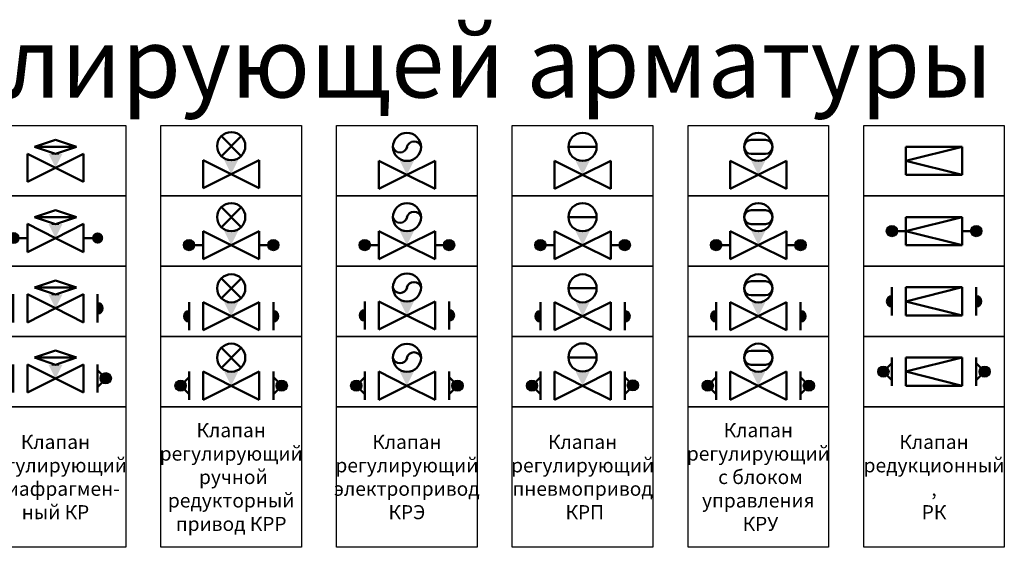
# Model space of a CAD drawing. Units: millimetres. Extents: x 35 to 160249, y -24671 to 7905.
# Drawn here: x 35009 to 35150, y -13468 to -13393 of the extents above; entities that cross this region are included whole.
import ezdxf

# ---------------------------------------------------------------- set-up
doc = ezdxf.new("R2010")
doc.units = ezdxf.units.MM
doc.linetypes.add('CENTER2', pattern=[28.575, 19.05, -3.175, 3.175, -3.175])
doc.layers.get('0').update_dxf_attribs({"color": 92, "lineweight": 20})
doc.layers.add('Выноски КМП', color=6, linetype='Continuous', lineweight=15)
doc.styles.get("Standard").update_dxf_attribs({"font": 'arial.ttf', "height": 2})

# ---------------------------------------------------------------- blocks, each defined once
blk = doc.blocks.new('пй')
at = {"color": 0, "lineweight": 25}
for p, q in [((0, 10), (20, 10)), ((0, 0), (0, 10)), ((20, 10), (20, 0)), ((20, 0), (0, 0))]:
    blk.add_line(p, q, dxfattribs=at)
blk = doc.blocks.new('хг')
at = {"color": 0, "lineweight": 25}
for p, q in [((0, 0), (40, 0)), ((0, -40), (0, 0)), ((40, 0), (40, -40)), ((40, -40), (0, -40))]:
    blk.add_line(p, q, dxfattribs=at)
blk = doc.blocks.new('хо')
at = {"color": 0, "lineweight": 50}
for p, q in [((0, 2), (8, 2)), ((0, 0), (8, 2)), ((0, 0), (8, -2)), ((0, -2), (8, -2))]:
    blk.add_line(p, q, dxfattribs=at)
at = {"layer": 'Выноски КМП', "color": 0, "lineweight": 50}
for p, q in [((0, -2), (0, 2)), ((8, 2), (8, -2))]:
    blk.add_line(p, q, dxfattribs=at)
blk = doc.blocks.new('ца')
at = {"lineweight": 25}
h = blk.add_hatch(color=0, dxfattribs=at)
edge = h.paths.add_edge_path()
edge.add_line((0, -0.8), (0, 0.8))
edge.add_arc((0, 0), 0.8, 90, 270)
h = blk.add_hatch(color=0, dxfattribs=at)
edge = h.paths.add_edge_path()
edge.add_line((12, 0.8), (12, -0.8))
edge.add_arc((12, 0), 0.8, -90, 90)
at = {"color": 0, "lineweight": 50}
for p, q in [((2, 2), (10, 2)), ((2, 0), (10, 2)), ((2, 0), (10, -2)), ((2, -2), (10, -2))]:
    blk.add_line(p, q, dxfattribs=at)
at = {"color": 0, "lineweight": 25}
for p, q in [((0, -0.8), (0, 0.8)), ((12, 0.8), (12, -0.8))]:
    blk.add_line(p, q, dxfattribs=at)
for centre, start, end in [((0, 0), 90, 270), ((12, 0), 270, 90)]:
    blk.add_arc(centre, 0.8, start, end, dxfattribs=at)
at = {"layer": 'Выноски КМП', "color": 0, "lineweight": 50}
for p, q in [((0, 2), (0, -2)), ((2, -2), (2, 2)), ((10, 2), (10, -2)), ((12, 2), (12, -2))]:
    blk.add_line(p, q, dxfattribs=at)
blk = doc.blocks.new('цб')
at = {"lineweight": 25}
for points in [[(-0.8, 0, 1), (0.8, 0, 1)], [(13.6, 0, 1), (15.2, 0, 1)]]:
    blk.add_hatch(color=0, dxfattribs=at).paths.add_polyline_path(points)
at = {"color": 0, "lineweight": 50}
for p, q in [((3.2, 2), (11.2, 2)), ((3.2, 0), (11.2, 2)), ((0, 0), (1.2, 1.2)), ((0, 0), (1.2, -1.2)), ((3.2, 0), (11.2, -2)), ((14.4, 0), (13.2, 1.2)), ((14.4, 0), (13.2, -1.2)), ((3.2, -2), (11.2, -2))]:
    blk.add_line(p, q, dxfattribs=at)
at = {"color": 0, "lineweight": 25}
for centre in [(0, 0), (14.4, 0)]:
    blk.add_circle(centre, 0.8, dxfattribs=at)
at = {"layer": 'Выноски КМП', "color": 0, "lineweight": 50}
for p, q in [((1.2, 2), (1.2, -2)), ((3.2, -2), (3.2, 2)), ((11.2, 2), (11.2, -2)), ((13.2, 2), (13.2, -2))]:
    blk.add_line(p, q, dxfattribs=at)
blk = doc.blocks.new('цв')
at = {"lineweight": 25}
for points in [[(-0.8, 0, 1), (0.8, 0, 1)], [(11.2, 0, 1), (12.8, 0, 1)]]:
    blk.add_hatch(color=0, dxfattribs=at).paths.add_polyline_path(points)
at = {"color": 0, "lineweight": 50}
for p, q in [((2, 2), (10, 2)), ((2, 0), (10, 2)), ((0, 0), (2, 0)), ((10, 0), (12, 0)), ((2, 0), (10, -2)), ((2, -2), (10, -2))]:
    blk.add_line(p, q, dxfattribs=at)
at = {"color": 0, "lineweight": 25}
for centre in [(0, 0), (12, 0)]:
    blk.add_circle(centre, 0.8, dxfattribs=at)
at = {"layer": 'Выноски КМП', "color": 0, "lineweight": 50}
for p, q in [((2, -2), (2, 2)), ((10, 2), (10, -2))]:
    blk.add_line(p, q, dxfattribs=at)
blk = doc.blocks.new('жё')
at = {"lineweight": 25}
blk.add_hatch(color=0, dxfattribs=at).paths.add_polyline_path([(5, 2), (3, 2), (4, 0)])
at = {"color": 0, "linetype": 'CENTER2', "lineweight": 25}
blk.add_line((3.5, 1.97), (4.5, 1.97), dxfattribs=at)
blk.add_line((3.5, 1.97), (4.5, 1.97), dxfattribs=at)
at = {"color": 0, "lineweight": 50}
blk.add_circle((4.01, 3.97), 2, dxfattribs=at)
for centre, start, end in [((5.01, 3.72), 14.3297, 166.2611), ((3.02, 4.21), 193.8128, 346.1872)]:
    blk.add_arc(centre, 1.03, start, end, dxfattribs=at)
at = {"layer": 'Выноски КМП', "color": 0, "lineweight": 50}
for p, q in [((0, -2), (0, 2)), ((0, 2), (4, 0)), ((8, 2), (4, 0)), ((8, 2), (8, -2)), ((0, -2), (4, 0)), ((8, -2), (4, 0))]:
    blk.add_line(p, q, dxfattribs=at)
blk = doc.blocks.new('жж')
at = {"lineweight": 25}
blk.add_hatch(color=0, dxfattribs=at).paths.add_polyline_path([(7, 2), (5, 2), (6, 0)])
h = blk.add_hatch(color=0, dxfattribs=at)
edge = h.paths.add_edge_path()
edge.add_line((0, -0.8), (0, 0.8))
edge.add_arc((0, 0), 0.8, 90, 270)
h = blk.add_hatch(color=0, dxfattribs=at)
edge = h.paths.add_edge_path()
edge.add_line((12, 0.8), (12, -0.8))
edge.add_arc((12, 0), 0.8, -90, 90)
at = {"color": 0, "linetype": 'CENTER2', "lineweight": 25}
blk.add_line((5.5, 1.97), (6.5, 1.97), dxfattribs=at)
blk.add_line((5.5, 1.97), (6.5, 1.97), dxfattribs=at)
at = {"color": 0, "lineweight": 25}
for p, q in [((0, -0.8), (0, 0.8)), ((12, 0.8), (12, -0.8))]:
    blk.add_line(p, q, dxfattribs=at)
at = {"color": 0, "lineweight": 50}
blk.add_circle((6.01, 3.97), 2, dxfattribs=at)
for centre, start, end in [((7.01, 3.72), 14.3297, 166.2611), ((5.02, 4.21), 193.8128, 346.1872)]:
    blk.add_arc(centre, 1.03, start, end, dxfattribs=at)
at = {"color": 0, "lineweight": 25}
for centre, start, end in [((0, 0), 90, 270), ((12, 0), 270, 90)]:
    blk.add_arc(centre, 0.8, start, end, dxfattribs=at)
at = {"layer": 'Выноски КМП', "color": 0, "lineweight": 50}
for p, q in [((0, -2), (0, 2)), ((2, -2), (2, 2)), ((2, 2), (6, 0)), ((10, 2), (6, 0)), ((10, 2), (10, -2)), ((12, -2), (12, 2)), ((2, -2), (6, 0)), ((10, -2), (6, 0))]:
    blk.add_line(p, q, dxfattribs=at)
blk = doc.blocks.new('жз')
at = {"lineweight": 25}
for points in [[(8.2, 2), (6.2, 2), (7.2, 0)], [(-0.8, 0, 1), (0.8, 0, 1)], [(13.6, 0, 1), (15.2, 0, 1)]]:
    blk.add_hatch(color=0, dxfattribs=at).paths.add_polyline_path(points)
at = {"color": 0, "linetype": 'CENTER2', "lineweight": 25}
blk.add_line((6.7, 1.98), (7.7, 1.98), dxfattribs=at)
blk.add_line((6.7, 1.98), (7.7, 1.98), dxfattribs=at)
at = {"color": 0, "lineweight": 50}
for p, q in [((0, 0), (1.2, 1.2)), ((0, 0), (1.2, -1.2)), ((14.4, 0), (13.2, 1.2)), ((14.4, 0), (13.2, -1.2))]:
    blk.add_line(p, q, dxfattribs=at)
blk.add_circle((7.21, 3.97), 2, dxfattribs=at)
at = {"color": 0, "lineweight": 25}
for centre in [(0, 0), (14.4, 0)]:
    blk.add_circle(centre, 0.8, dxfattribs=at)
at = {"color": 0, "lineweight": 50}
for centre, start, end in [((8.21, 3.72), 14.3297, 166.2611), ((6.22, 4.21), 193.8128, 346.1872)]:
    blk.add_arc(centre, 1.03, start, end, dxfattribs=at)
at = {"layer": 'Выноски КМП', "color": 0, "lineweight": 50}
for p, q in [((1.2, -2), (1.2, 2)), ((1.2, -2), (1.2, 2)), ((3.2, -2), (3.2, 2)), ((3.2, 2), (7.2, 0)), ((11.2, 2), (7.2, 0)), ((11.2, 2), (11.2, -2)), ((13.2, -2), (13.2, 2)), ((13.2, 2), (13.2, -2)), ((3.2, -2), (7.2, 0)), ((11.2, -2), (7.2, 0))]:
    blk.add_line(p, q, dxfattribs=at)
blk = doc.blocks.new('жи')
at = {"lineweight": 25}
for points in [[(7, 2), (5, 2), (6, 0)], [(-0.8, 0, 1), (0.8, 0, 1)], [(11.2, 0, 1), (12.8, 0, 1)]]:
    blk.add_hatch(color=0, dxfattribs=at).paths.add_polyline_path(points)
at = {"color": 0, "linetype": 'CENTER2', "lineweight": 25}
blk.add_line((5.5, 1.97), (6.5, 1.97), dxfattribs=at)
blk.add_line((5.5, 1.97), (6.5, 1.97), dxfattribs=at)
at = {"color": 0, "lineweight": 50}
for p, q in [((0, 0), (2, 0)), ((10, 0), (12, 0))]:
    blk.add_line(p, q, dxfattribs=at)
blk.add_circle((6.01, 3.97), 2, dxfattribs=at)
at = {"color": 0, "lineweight": 25}
for centre in [(0, 0), (12, 0)]:
    blk.add_circle(centre, 0.8, dxfattribs=at)
at = {"color": 0, "lineweight": 50}
for centre, start, end in [((7.01, 3.72), 14.3297, 166.2611), ((5.02, 4.21), 193.8128, 346.1872)]:
    blk.add_arc(centre, 1.03, start, end, dxfattribs=at)
at = {"layer": 'Выноски КМП', "color": 0, "lineweight": 50}
for p, q in [((2, -2), (2, 2)), ((2, 2), (6, 0)), ((10, 2), (6, 0)), ((10, 2), (10, -2)), ((2, -2), (6, 0)), ((10, -2), (6, 0))]:
    blk.add_line(p, q, dxfattribs=at)
blk = doc.blocks.new('аы')
at = {"lineweight": 25}
blk.add_hatch(color=0, dxfattribs=at).paths.add_polyline_path([(5, 2), (3, 2), (4, 0)])
at = {"color": 0, "lineweight": 50}
for p, q in [((1, 2.98), (4, 3.98)), ((1, 2.98), (4, 2.98)), ((4, 1.98), (1, 2.98)), ((4, 3.98), (7, 2.98)), ((4, 2.98), (7, 2.98)), ((7, 2.98), (4, 1.98))]:
    blk.add_line(p, q, dxfattribs=at)
at = {"color": 0, "linetype": 'CENTER2', "lineweight": 25}
blk.add_line((3.5, 1.98), (4.5, 1.98), dxfattribs=at)
blk.add_line((3.5, 1.98), (4.5, 1.98), dxfattribs=at)
at = {"layer": 'Выноски КМП', "color": 0, "lineweight": 50}
for p, q in [((0, -2), (0, 2)), ((0, 2), (4, 0)), ((8, 2), (4, 0)), ((8, 2), (8, -2)), ((0, -2), (4, 0)), ((8, -2), (4, 0))]:
    blk.add_line(p, q, dxfattribs=at)
blk = doc.blocks.new('бп')
at = {"lineweight": 25}
for points in [[(7, 2), (5, 2), (6, 0)], [(-0.8, 0, 1), (0.8, 0, 1)], [(11.2, 0, 1), (12.8, 0, 1)]]:
    blk.add_hatch(color=0, dxfattribs=at).paths.add_polyline_path(points)
at = {"color": 0, "lineweight": 50}
for p, q in [((3, 2.98), (6, 3.98)), ((3, 2.98), (6, 2.98)), ((6, 1.98), (3, 2.98)), ((6, 3.98), (9, 2.98)), ((6, 2.98), (9, 2.98)), ((9, 2.98), (6, 1.98)), ((0, 0), (2, 0)), ((10, 0), (12, 0))]:
    blk.add_line(p, q, dxfattribs=at)
at = {"color": 0, "linetype": 'CENTER2', "lineweight": 25}
blk.add_line((5.5, 1.98), (6.5, 1.98), dxfattribs=at)
blk.add_line((5.5, 1.98), (6.5, 1.98), dxfattribs=at)
at = {"color": 0, "lineweight": 25}
blk.add_circle((0, 0), 0.8, dxfattribs=at)
at = {"layer": 'Выноски КМП', "color": 0, "lineweight": 50}
for p, q in [((2, -2), (2, 2)), ((2, 2), (6, 0)), ((2, -2), (2, 2)), ((10, 2), (6, 0)), ((10, 2), (10, -2)), ((2, -2), (6, 0)), ((10, -2), (6, 0))]:
    blk.add_line(p, q, dxfattribs=at)
blk = doc.blocks.new('бс')
at = {"lineweight": 25}
blk.add_hatch(color=0, dxfattribs=at).paths.add_polyline_path([(5, 2), (3, 2), (4, 0)])
at = {"color": 0, "lineweight": 50}
for p, q in [((3, 4.98), (5, 4.98)), ((3, 2.98), (5, 2.98))]:
    blk.add_line(p, q, dxfattribs=at)
at = {"color": 0, "linetype": 'CENTER2', "lineweight": 25}
blk.add_line((3.5, 1.98), (4.5, 1.98), dxfattribs=at)
blk.add_line((3.5, 1.98), (4.5, 1.98), dxfattribs=at)
at = {"color": 0, "lineweight": 50}
blk.add_circle((4, 3.98), 2, dxfattribs=at)
for centre, start, end in [((3, 3.98), 90, 270), ((5, 3.98), 270, 90)]:
    blk.add_arc(centre, 1, start, end, dxfattribs=at)
at = {"layer": 'Выноски КМП', "color": 0, "lineweight": 50}
for p, q in [((0, -2), (0, 2)), ((0, 2), (4, 0)), ((8, 2), (4, 0)), ((8, 2), (8, -2)), ((0, -2), (4, 0)), ((8, -2), (4, 0))]:
    blk.add_line(p, q, dxfattribs=at)
blk = doc.blocks.new('бт')
at = {"lineweight": 25}
blk.add_hatch(color=0, dxfattribs=at).paths.add_polyline_path([(7, 2), (5, 2), (6, 0)])
h = blk.add_hatch(color=0, dxfattribs=at)
edge = h.paths.add_edge_path()
edge.add_line((0, -0.8), (0, 0.8))
edge.add_arc((0, 0), 0.8, 90, 270)
h = blk.add_hatch(color=0, dxfattribs=at)
edge = h.paths.add_edge_path()
edge.add_line((12, 0.8), (12, -0.8))
edge.add_arc((12, 0), 0.8, -90, 90)
at = {"color": 0, "lineweight": 50}
for p, q in [((5, 4.98), (7, 4.98)), ((5, 2.98), (7, 2.98))]:
    blk.add_line(p, q, dxfattribs=at)
at = {"color": 0, "linetype": 'CENTER2', "lineweight": 25}
blk.add_line((5.5, 1.98), (6.5, 1.98), dxfattribs=at)
blk.add_line((5.5, 1.98), (6.5, 1.98), dxfattribs=at)
at = {"color": 0, "lineweight": 25}
for p, q in [((0, -0.8), (0, 0.8)), ((12, 0.8), (12, -0.8))]:
    blk.add_line(p, q, dxfattribs=at)
at = {"color": 0, "lineweight": 50}
blk.add_circle((6, 3.98), 2, dxfattribs=at)
for centre, start, end in [((5, 3.98), 90, 270), ((7, 3.98), 270, 90)]:
    blk.add_arc(centre, 1, start, end, dxfattribs=at)
at = {"color": 0, "lineweight": 25}
for centre, start, end in [((0, 0), 90, 270), ((12, 0), 270, 90)]:
    blk.add_arc(centre, 0.8, start, end, dxfattribs=at)
at = {"layer": 'Выноски КМП', "color": 0, "lineweight": 50}
for p, q in [((0, -2), (0, 2)), ((2, -2), (2, 2)), ((2, 2), (6, 0)), ((10, 2), (6, 0)), ((10, 2), (10, -2)), ((12, -2), (12, 2)), ((2, -2), (6, 0)), ((10, -2), (6, 0))]:
    blk.add_line(p, q, dxfattribs=at)
blk = doc.blocks.new('бу')
at = {"lineweight": 25}
for points in [[(8.2, 2), (6.2, 2), (7.2, 0)], [(-0.8, 0, 1), (0.8, 0, 1)], [(13.6, 0, 1), (15.2, 0, 1)]]:
    blk.add_hatch(color=0, dxfattribs=at).paths.add_polyline_path(points)
at = {"color": 0, "lineweight": 50}
for p, q in [((6.2, 4.98), (8.2, 4.98)), ((6.2, 2.98), (8.2, 2.98)), ((0, 0), (1.2, 1.2)), ((0, 0), (1.2, -1.2)), ((14.4, 0), (13.2, 1.2)), ((14.4, 0), (13.2, -1.2))]:
    blk.add_line(p, q, dxfattribs=at)
at = {"color": 0, "linetype": 'CENTER2', "lineweight": 25}
blk.add_line((6.7, 1.98), (7.7, 1.98), dxfattribs=at)
blk.add_line((6.7, 1.98), (7.7, 1.98), dxfattribs=at)
at = {"color": 0, "lineweight": 50}
blk.add_circle((7.2, 3.98), 2, dxfattribs=at)
at = {"color": 0, "lineweight": 25}
for centre in [(0, 0), (14.4, 0)]:
    blk.add_circle(centre, 0.8, dxfattribs=at)
at = {"color": 0, "lineweight": 50}
for centre, start, end in [((6.2, 3.98), 90, 270), ((8.2, 3.98), 270, 90)]:
    blk.add_arc(centre, 1, start, end, dxfattribs=at)
at = {"layer": 'Выноски КМП', "color": 0, "lineweight": 50}
for p, q in [((1.2, -2), (1.2, 2)), ((3.2, -2), (3.2, 2)), ((3.2, 2), (7.2, 0)), ((11.2, 2), (7.2, 0)), ((11.2, 2), (11.2, -2)), ((13.2, -2), (13.2, 2)), ((3.2, -2), (7.2, 0)), ((11.2, -2), (7.2, 0))]:
    blk.add_line(p, q, dxfattribs=at)
blk = doc.blocks.new('бф')
at = {"lineweight": 25}
for points in [[(7, 2), (5, 2), (6, 0)], [(-0.8, 0, 1), (0.8, 0, 1)], [(11.2, 0, 1), (12.8, 0, 1)]]:
    blk.add_hatch(color=0, dxfattribs=at).paths.add_polyline_path(points)
at = {"color": 0, "lineweight": 50}
for p, q in [((5, 4.98), (7, 4.98)), ((5, 2.98), (7, 2.98)), ((0, 0), (2, 0)), ((10, 0), (12, 0))]:
    blk.add_line(p, q, dxfattribs=at)
at = {"color": 0, "linetype": 'CENTER2', "lineweight": 25}
blk.add_line((5.5, 1.98), (6.5, 1.98), dxfattribs=at)
blk.add_line((5.5, 1.98), (6.5, 1.98), dxfattribs=at)
at = {"color": 0, "lineweight": 50}
blk.add_circle((6, 3.98), 2, dxfattribs=at)
at = {"color": 0, "lineweight": 25}
for centre in [(0, 0), (12, 0)]:
    blk.add_circle(centre, 0.8, dxfattribs=at)
at = {"color": 0, "lineweight": 50}
for centre, start, end in [((5, 3.98), 90, 270), ((7, 3.98), 270, 90)]:
    blk.add_arc(centre, 1, start, end, dxfattribs=at)
at = {"layer": 'Выноски КМП', "color": 0, "lineweight": 50}
for p, q in [((2, -2), (2, 2)), ((2, 2), (6, 0)), ((10, 2), (6, 0)), ((10, 2), (10, -2)), ((2, -2), (6, 0)), ((10, -2), (6, 0))]:
    blk.add_line(p, q, dxfattribs=at)
blk = doc.blocks.new('вс')
at = {"lineweight": 25}
blk.add_hatch(color=0, dxfattribs=at).paths.add_polyline_path([(5, 2), (3, 2), (4, 0)])
at = {"color": 0, "linetype": 'ByBlock', "lineweight": 50, "ltscale": 0.2}
for p, q in [((2.6, 2.56), (5.43, 5.39)), ((5.43, 2.56), (2.6, 5.39))]:
    blk.add_line(p, q, dxfattribs=at)
at = {"color": 0, "linetype": 'CENTER2', "lineweight": 25}
blk.add_line((3.5, 1.98), (4.5, 1.98), dxfattribs=at)
blk.add_line((3.5, 1.98), (4.5, 1.98), dxfattribs=at)
at = {"color": 0, "lineweight": 50}
blk.add_circle((4.01, 3.98), 2, dxfattribs=at)
at = {"layer": 'Выноски КМП', "color": 0, "lineweight": 50}
for p, q in [((0, -2), (0, 2)), ((0, 2), (4, 0)), ((8, 2), (4, 0)), ((8, 2), (8, -2)), ((0, -2), (4, 0)), ((8, -2), (4, 0))]:
    blk.add_line(p, q, dxfattribs=at)
blk = doc.blocks.new('вт')
at = {"lineweight": 25}
for points in [[(7, 2), (5, 2), (6, 0)], [(-0.8, 0, 1), (0.8, 0, 1)], [(11.2, 0, 1), (12.8, 0, 1)]]:
    blk.add_hatch(color=0, dxfattribs=at).paths.add_polyline_path(points)
at = {"color": 0, "linetype": 'ByBlock', "lineweight": 50, "ltscale": 0.2}
for p, q in [((4.6, 2.56), (7.43, 5.39)), ((7.43, 2.56), (4.6, 5.39))]:
    blk.add_line(p, q, dxfattribs=at)
at = {"color": 0, "linetype": 'CENTER2', "lineweight": 25}
blk.add_line((5.5, 1.98), (6.5, 1.98), dxfattribs=at)
blk.add_line((5.5, 1.98), (6.5, 1.98), dxfattribs=at)
at = {"color": 0, "lineweight": 50}
for p, q in [((0, 0), (2, 0)), ((10, 0), (12, 0))]:
    blk.add_line(p, q, dxfattribs=at)
blk.add_circle((6.01, 3.98), 2, dxfattribs=at)
at = {"color": 0, "lineweight": 25}
for centre in [(0, 0), (12, 0)]:
    blk.add_circle(centre, 0.8, dxfattribs=at)
at = {"layer": 'Выноски КМП', "color": 0, "lineweight": 50}
for p, q in [((2, -2), (2, 2)), ((2, 2), (6, 0)), ((10, 2), (6, 0)), ((10, 2), (10, -2)), ((2, -2), (6, 0)), ((10, -2), (6, 0))]:
    blk.add_line(p, q, dxfattribs=at)
blk = doc.blocks.new('ву')
at = {"lineweight": 25}
for points in [[(8.2, 2), (6.2, 2), (7.2, 0)], [(-0.8, 0, 1), (0.8, 0, 1)], [(13.6, 0, 1), (15.2, 0, 1)]]:
    blk.add_hatch(color=0, dxfattribs=at).paths.add_polyline_path(points)
at = {"color": 0, "linetype": 'ByBlock', "lineweight": 50, "ltscale": 0.2}
for p, q in [((5.8, 2.56), (8.63, 5.39)), ((8.63, 2.56), (5.8, 5.39))]:
    blk.add_line(p, q, dxfattribs=at)
at = {"color": 0, "linetype": 'CENTER2', "lineweight": 25}
blk.add_line((6.7, 1.98), (7.7, 1.98), dxfattribs=at)
blk.add_line((6.7, 1.98), (7.7, 1.98), dxfattribs=at)
at = {"color": 0, "lineweight": 50}
for p, q in [((0, 0), (1.2, 1.2)), ((0, 0), (1.2, -1.2)), ((14.4, 0), (13.2, 1.2)), ((14.4, 0), (13.2, -1.2))]:
    blk.add_line(p, q, dxfattribs=at)
blk.add_circle((7.21, 3.98), 2, dxfattribs=at)
at = {"color": 0, "lineweight": 25}
for centre in [(0, 0), (14.4, 0)]:
    blk.add_circle(centre, 0.8, dxfattribs=at)
at = {"layer": 'Выноски КМП', "color": 0, "lineweight": 50}
for p, q in [((1.2, -2), (1.2, 2)), ((3.2, -2), (3.2, 2)), ((3.2, 2), (7.2, 0)), ((11.2, 2), (7.2, 0)), ((11.2, 2), (11.2, -2)), ((13.2, -2), (13.2, 2)), ((3.2, -2), (7.2, 0)), ((11.2, -2), (7.2, 0))]:
    blk.add_line(p, q, dxfattribs=at)
blk = doc.blocks.new('вф')
at = {"lineweight": 25}
blk.add_hatch(color=0, dxfattribs=at).paths.add_polyline_path([(7, 2), (5, 2), (6, 0)])
h = blk.add_hatch(color=0, dxfattribs=at)
edge = h.paths.add_edge_path()
edge.add_line((0, -0.8), (0, 0.8))
edge.add_arc((0, 0), 0.8, 90, 270)
h = blk.add_hatch(color=0, dxfattribs=at)
edge = h.paths.add_edge_path()
edge.add_line((12, 0.8), (12, -0.8))
edge.add_arc((12, 0), 0.8, -90, 90)
at = {"color": 0, "linetype": 'ByBlock', "lineweight": 50, "ltscale": 0.2}
for p, q in [((4.6, 2.56), (7.43, 5.39)), ((7.43, 2.56), (4.6, 5.39))]:
    blk.add_line(p, q, dxfattribs=at)
at = {"color": 0, "linetype": 'CENTER2', "lineweight": 25}
blk.add_line((5.5, 1.98), (6.5, 1.98), dxfattribs=at)
blk.add_line((5.5, 1.98), (6.5, 1.98), dxfattribs=at)
at = {"color": 0, "lineweight": 25}
for p, q in [((0, -0.8), (0, 0.8)), ((12, 0.8), (12, -0.8))]:
    blk.add_line(p, q, dxfattribs=at)
at = {"color": 0, "lineweight": 50}
blk.add_circle((6.01, 3.98), 2, dxfattribs=at)
at = {"color": 0, "lineweight": 25}
for centre, start, end in [((0, 0), 90, 270), ((12, 0), 270, 90)]:
    blk.add_arc(centre, 0.8, start, end, dxfattribs=at)
at = {"layer": 'Выноски КМП', "color": 0, "lineweight": 50}
for p, q in [((0, -2), (0, 2)), ((2, -2), (2, 2)), ((2, 2), (6, 0)), ((10, 2), (6, 0)), ((10, 2), (10, -2)), ((12, -2), (12, 2)), ((2, -2), (6, 0)), ((10, -2), (6, 0))]:
    blk.add_line(p, q, dxfattribs=at)
blk = doc.blocks.new('аш')
at = {"lineweight": 25}
blk.add_hatch(color=0, dxfattribs=at).paths.add_polyline_path([(7, 2), (5, 2), (6, 0)])
h = blk.add_hatch(color=0, dxfattribs=at)
edge = h.paths.add_edge_path()
edge.add_line((0, -0.8), (0, 0.8))
edge.add_arc((0, 0), 0.8, 90, 270)
h = blk.add_hatch(color=0, dxfattribs=at)
edge = h.paths.add_edge_path()
edge.add_line((12, 0.8), (12, -0.8))
edge.add_arc((12, 0), 0.8, -90, 90)
at = {"color": 0, "lineweight": 50}
for p, q in [((3, 2.98), (6, 3.98)), ((3, 2.98), (6, 2.98)), ((6, 1.98), (3, 2.98)), ((6, 3.98), (9, 2.98)), ((6, 2.98), (9, 2.98)), ((9, 2.98), (6, 1.98))]:
    blk.add_line(p, q, dxfattribs=at)
at = {"color": 0, "linetype": 'CENTER2', "lineweight": 25}
blk.add_line((5.5, 1.98), (6.5, 1.98), dxfattribs=at)
blk.add_line((5.5, 1.98), (6.5, 1.98), dxfattribs=at)
at = {"color": 0, "lineweight": 25}
for p, q in [((0, -0.8), (0, 0.8)), ((12, 0.8), (12, -0.8))]:
    blk.add_line(p, q, dxfattribs=at)
for centre, start, end in [((0, 0), 90, 270), ((12, 0), 270, 90)]:
    blk.add_arc(centre, 0.8, start, end, dxfattribs=at)
at = {"layer": 'Выноски КМП', "color": 0, "lineweight": 50}
for p, q in [((0, -2), (0, 2)), ((2, -2), (2, 2)), ((2, 2), (6, 0)), ((2, -2), (2, 2)), ((10, 2), (6, 0)), ((10, 2), (10, -2)), ((12, -2), (12, 2)), ((2, -2), (6, 0)), ((10, -2), (6, 0))]:
    blk.add_line(p, q, dxfattribs=at)
blk = doc.blocks.new('ащ')
at = {"lineweight": 25}
for points in [[(8.2, 2), (6.2, 2), (7.2, 0)], [(-0.8, 0, 1), (0.8, 0, 1)], [(13.55, 0.05, 1), (15.15, 0.05, 1)]]:
    blk.add_hatch(color=0, dxfattribs=at).paths.add_polyline_path(points)
at = {"color": 0, "lineweight": 50}
for p, q in [((4.2, 2.98), (7.2, 3.98)), ((4.2, 2.98), (7.2, 2.98)), ((7.2, 1.98), (4.2, 2.98)), ((7.2, 3.98), (10.2, 2.98)), ((7.2, 2.98), (10.2, 2.98)), ((10.2, 2.98), (7.2, 1.98)), ((0, 0), (1.2, 1.2)), ((0, 0), (1.2, -1.2)), ((14.4, 0), (13.2, 1.2)), ((14.4, 0), (13.2, -1.2))]:
    blk.add_line(p, q, dxfattribs=at)
at = {"color": 0, "linetype": 'CENTER2', "lineweight": 25}
blk.add_line((6.7, 1.98), (7.7, 1.98), dxfattribs=at)
blk.add_line((6.7, 1.98), (7.7, 1.98), dxfattribs=at)
at = {"color": 0, "lineweight": 25}
for centre in [(0, 0), (14.35, 0.05)]:
    blk.add_circle(centre, 0.8, dxfattribs=at)
at = {"layer": 'Выноски КМП', "color": 0, "lineweight": 50}
for p, q in [((1.2, -2), (1.2, 2)), ((3.2, -2), (3.2, 2)), ((3.2, 2), (7.2, 0)), ((3.2, -2), (3.2, 2)), ((11.2, 2), (7.2, 0)), ((11.2, 2), (11.2, -2)), ((13.2, -2), (13.2, 2)), ((3.2, -2), (7.2, 0)), ((11.2, -2), (7.2, 0))]:
    blk.add_line(p, q, dxfattribs=at)
blk = doc.blocks.new('н6')
at = {"lineweight": 25}
for points in [[(8.2, 2), (6.2, 2), (7.2, 0)], [(-0.8, 0, 1), (0.8, 0, 1)], [(13.55, 0.05, 1), (15.15, 0.05, 1)]]:
    blk.add_hatch(color=0, dxfattribs=at).paths.add_polyline_path(points)
at = {"color": 0, "lineweight": 50}
for p, q in [((5.2, 4.02), (9.2, 4.02)), ((0, 0), (1.2, 1.2)), ((0, 0), (1.2, -1.2)), ((14.4, 0), (13.2, 1.2)), ((14.4, 0), (13.2, -1.2))]:
    blk.add_line(p, q, dxfattribs=at)
blk.add_circle((7.2, 4.02), 2, dxfattribs=at)
at = {"color": 0, "lineweight": 25}
for centre in [(0, 0), (14.35, 0.05)]:
    blk.add_circle(centre, 0.8, dxfattribs=at)
at = {"layer": 'Выноски КМП', "color": 0, "lineweight": 50}
for p, q in [((1.2, -2), (1.2, 2)), ((3.2, -2), (3.2, 2)), ((3.2, 2), (7.2, 0)), ((11.2, 2), (7.2, 0)), ((11.2, 2), (11.2, -2)), ((13.2, -2), (13.2, 2)), ((3.2, -2), (7.2, 0)), ((11.2, -2), (7.2, 0))]:
    blk.add_line(p, q, dxfattribs=at)
blk = doc.blocks.new('а7')
at = {"lineweight": 25}
blk.add_hatch(color=0, dxfattribs=at).paths.add_polyline_path([(7, 2), (5, 2), (6, 0)])
h = blk.add_hatch(color=0, dxfattribs=at)
edge = h.paths.add_edge_path()
edge.add_line((0, -0.8), (0, 0.8))
edge.add_arc((0, 0), 0.8, 90, 270)
h = blk.add_hatch(color=0, dxfattribs=at)
edge = h.paths.add_edge_path()
edge.add_line((12, 0.8), (12, -0.8))
edge.add_arc((12, 0), 0.8, -90, 90)
at = {"color": 0, "lineweight": 50}
blk.add_line((4, 3.98), (8, 3.98), dxfattribs=at)
at = {"color": 0, "linetype": 'CENTER2', "lineweight": 25}
blk.add_line((5.5, 1.98), (6.5, 1.98), dxfattribs=at)
blk.add_line((5.5, 1.98), (6.5, 1.98), dxfattribs=at)
at = {"color": 0, "lineweight": 25}
for p, q in [((0, -0.8), (0, 0.8)), ((12, 0.8), (12, -0.8))]:
    blk.add_line(p, q, dxfattribs=at)
at = {"color": 0, "lineweight": 50}
blk.add_circle((6, 3.98), 2, dxfattribs=at)
at = {"color": 0, "lineweight": 25}
for centre, start, end in [((0, 0), 90, 270), ((12, 0), 270, 90)]:
    blk.add_arc(centre, 0.8, start, end, dxfattribs=at)
at = {"layer": 'Выноски КМП', "color": 0, "lineweight": 50}
for p, q in [((0, -2), (0, 2)), ((2, -2), (2, 2)), ((2, 2), (6, 0)), ((10, 2), (6, 0)), ((10, 2), (10, -2)), ((12, -2), (12, 2)), ((2, -2), (6, 0)), ((10, -2), (6, 0))]:
    blk.add_line(p, q, dxfattribs=at)
blk = doc.blocks.new('б7')
at = {"lineweight": 25}
for points in [[(7, 2), (5, 2), (6, 0)], [(-0.8, 0, 1), (0.8, 0, 1)], [(11.2, 0, 1), (12.8, 0, 1)]]:
    blk.add_hatch(color=0, dxfattribs=at).paths.add_polyline_path(points)
at = {"color": 0, "lineweight": 50}
for p, q in [((4, 3.98), (8, 3.98)), ((0, 0), (2, 0)), ((10, 0), (12, 0))]:
    blk.add_line(p, q, dxfattribs=at)
at = {"color": 0, "linetype": 'CENTER2', "lineweight": 25}
blk.add_line((5.5, 1.98), (6.5, 1.98), dxfattribs=at)
blk.add_line((5.5, 1.98), (6.5, 1.98), dxfattribs=at)
at = {"color": 0, "lineweight": 50}
blk.add_circle((6, 3.98), 2, dxfattribs=at)
at = {"color": 0, "lineweight": 25}
for centre in [(0, 0), (12, 0)]:
    blk.add_circle(centre, 0.8, dxfattribs=at)
at = {"layer": 'Выноски КМП', "color": 0, "lineweight": 50}
for p, q in [((2, -2), (2, 2)), ((2, 2), (6, 0)), ((10, 2), (6, 0)), ((10, 2), (10, -2)), ((2, -2), (6, 0)), ((10, -2), (6, 0))]:
    blk.add_line(p, q, dxfattribs=at)
blk = doc.blocks.new('в7')
at = {"lineweight": 25}
blk.add_hatch(color=0, dxfattribs=at).paths.add_polyline_path([(5, 2), (3, 2), (4, 0)])
at = {"color": 0, "lineweight": 50}
blk.add_line((2, 3.98), (6, 3.98), dxfattribs=at)
at = {"color": 0, "linetype": 'CENTER2', "lineweight": 25}
blk.add_line((3.5, 1.98), (4.5, 1.98), dxfattribs=at)
blk.add_line((3.5, 1.98), (4.5, 1.98), dxfattribs=at)
at = {"color": 0, "lineweight": 50}
blk.add_circle((4, 3.98), 2, dxfattribs=at)
at = {"layer": 'Выноски КМП', "color": 0, "lineweight": 50}
for p, q in [((0, -2), (0, 2)), ((0, 2), (4, 0)), ((8, 2), (4, 0)), ((8, 2), (8, -2)), ((0, -2), (4, 0)), ((8, -2), (4, 0))]:
    blk.add_line(p, q, dxfattribs=at)

msp = doc.modelspace()

# ---------------------------------------------------------------- block references
at = {"color": 0, "lineweight": 25}
for name, p in [('пй', (35004.5, -13417.963)), ('пй', (35029.5, -13417.963)), ('вс', (35035.501, -13414.856)), ('пй', (35054.5, -13417.963)), ('жё', (35060.501, -13414.963)), ('пй', (35079.5, -13417.963)), ('пй', (35104.5, -13417.963)), ('бс', (35110.501, -13414.963)), ('пй', (35129.5, -13417.963)), ('аы', (35010.501, -13413.954)), ('хо', (35135.501, -13412.963)), ('пй', (35004.5, -13427.963)), ('пй', (35029.5, -13427.963)), ('вт', (35033.501, -13424.963)), ('пй', (35054.5, -13427.963)), ('жи', (35058.501, -13424.963)), ('пй', (35079.5, -13427.963)), ('пй', (35104.5, -13427.963)), ('бф', (35108.501, -13424.963)), ('пй', (35129.5, -13427.963)), ('бп', (35008.501, -13423.954)), ('цв', (35133.501, -13422.963)), ('пй', (35004.5, -13437.963)), ('пй', (35029.5, -13437.963)), ('пй', (35054.5, -13437.963)), ('пй', (35079.5, -13437.963)), ('пй', (35104.5, -13437.963)), ('пй', (35129.5, -13437.963)), ('вф', (35033.501, -13435.087)), ('жж', (35058.501, -13434.963)), ('бт', (35108.501, -13435.087)), ('ца', (35133.501, -13432.963)), ('пй', (35004.5, -13447.963)), ('пй', (35029.5, -13447.963)), ('пй', (35054.5, -13447.963)), ('пй', (35079.5, -13447.963)), ('пй', (35104.5, -13447.963)), ('пй', (35129.5, -13447.963)), ('ву', (35032.301, -13444.963)), ('жз', (35057.301, -13444.963)), ('бу', (35107.301, -13444.963)), ('цб', (35132.301, -13442.964))]:
    msp.add_blockref(name, p, dxfattribs=at)
at = {"color": 0, "linetype": 'ByBlock', "lineweight": 25}
for name, p in [('в7', (35085.501, -13414.963)), ('б7', (35083.501, -13424.963)), ('аш', (35008.501, -13433.954)), ('а7', (35083.501, -13435.087)), ('ащ', (35007.301, -13443.954)), ('н6', (35082.301, -13444.963))]:
    msp.add_blockref(name, p, dxfattribs=at)
at = {"color": 0, "lineweight": 25, "xscale": 0.5, "yscale": 0.5, "zscale": 0.5}
for p in [(35004.5, -13447.963), (35029.5, -13447.963), (35054.5, -13447.963), (35079.5, -13447.963), (35104.5, -13447.963), (35129.5, -13447.963)]:
    msp.add_blockref('хг', p, dxfattribs=at)

# ---------------------------------------------------------------- texts
at = {"color": 0, "lineweight": 25, "attachment_point": 5}
for s, insert, char_height, width in [('\\A1;УГО регулирующей арматуры', (35048.5, -13398.963), 10, 208.12446), ('Клапан регулирующий  ручной редукторный привод {\\fArial|b1|i0|c204|p34;КРР}', (35039.5, -13457.963), 2, 20), ('Клапан регулирующий  с блоком управления\\P {\\fArial|b1|i0|c204|p34;КРУ}', (35114.5, -13457.963), 2, 20), ('Клапан регулирующий  диафрагмен-\\Pный {\\fArial|b1|i0|c204|p34;КР}', (35014.5, -13457.963), 2, 20), ('Клапан регулирующий  электропривод {\\fArial|b1|i0|c204|p34;КРЭ}', (35064.5, -13457.963), 2, 20), ('Клапан регулирующий  пневмопривод\\P {\\fArial|b1|i0|c204|p34;КРП}', (35089.5, -13457.963), 2, 20), ('Клапан редукционный ,\\P{\\fArial|b1|i0|c204|p34;РК}', (35139.5, -13457.963), 2, 20)]:
    msp.add_mtext(s, dxfattribs=dict(at, insert=insert, char_height=char_height, width=width))

doc.saveas('drawing.dxf')
